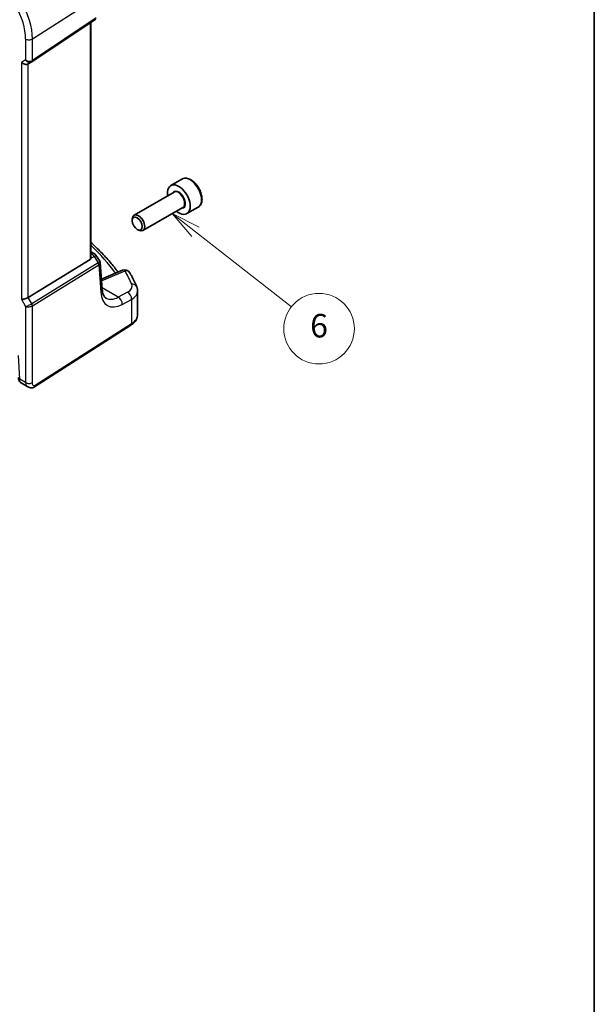
# Model space of a CAD drawing. Units: millimetres. Extents: x 29 to 4174, y 16 to 718.
# Drawn here: x 713 to 811, y 177 to 344 of the extents above; entities that cross this region are included whole.
import ezdxf

# ---------------------------------------------------------------- set-up
doc = ezdxf.new("R2010")
doc.units = ezdxf.units.MM
doc.header["$LTSCALE"] = 2
for name, color, linetype, lineweight in [('Border (ISO)', 7, 'Continuous', 35), ('Symbol (TK)', 100, 'Continuous', 18), ('Visible (ISO)', 7, 'Continuous', 35), ('Visible Narrow (ISO)', 7, 'Continuous', 25)]:
    doc.layers.add(name, color=color, linetype=linetype, lineweight=lineweight)
doc.styles.add('Note Text (TK2)', font='txt')

# ---------------------------------------------------------------- blocks, each defined once
blk = doc.blocks.new('図面枠 tk図枠')
at = {"layer": 'Border (ISO)'}
blk.add_line((405.5, 289), (405.5, 8), dxfattribs=at)
blk = doc.blocks.new('バルーン5')
at = {"layer": 'Symbol (TK)', "color": 100}
for p, q in [((371.58, 154.171), (369.611, 155.712)), ((371.888, 154.565), (369.611, 155.712)), ((369.611, 155.712), (371.272, 153.777)), ((371.58, 154.171), (379.738, 147.784))]:
    blk.add_line(p, q, dxfattribs=at)
at = {"layer": 'Symbol (TK)'}
blk.add_circle((382.094, 145.939), 3, dxfattribs=at)
at = {"layer": 'Symbol (TK)', "color": 7, "insert": (382.094, 145.933), "char_height": 2, "attachment_point": 5, "line_spacing_factor": 0.25, "style": 'Note Text (TK2)'}
blk.add_mtext('6', dxfattribs=at)

msp = doc.modelspace()

# ---------------------------------------------------------------- linework, layer by layer
at = {"layer": 'Visible (ISO)'}
for p, q in [((715.3553, 337.2317), (726.2171, 344.4837)), ((725.3798, 303.9167), (725.3798, 343.9247)), ((714.7133, 336.8593), (715.3168, 337.2078)), ((740.8752, 317.2858), (738.966, 316.1836)), ((739.5203, 315.0602), (732.7368, 311.1438)), ((741.0203, 312.4621), (734.2368, 308.5457)), ((743.6252, 312.5227), (741.716, 311.4204)), ((732.4261, 310.2067), (732.4261, 310.4571)), ((733.2699, 308.7452), (733.4868, 308.62)), ((725.3798, 304.9783), (725.9118, 304.6711)), ((714.7421, 297.1656), (725.2514, 303.6263)), ((726.2524, 304.3467), (726.8808, 303.3714)), ((727.3121, 298.5643), (726.9704, 303.1044)), ((730.7442, 301.7963), (727.1825, 300.2866)), ((733.3337, 294.2664), (733.3337, 298.2499)), ((715.806, 281.9783), (732.2046, 292.4933)), ((713.5234, 282.6457), (714.6785, 281.9789))]:
    msp.add_line(p, q, dxfattribs=at)
for centre, start, end in [((725.4118, 303.8051), 32.793701, 60), ((731.1345, 300.8755), 29.548715, 112.969954)]:
    msp.add_arc(centre, 1, start, end, dxfattribs=at)
for centre, major_axis, ratio, start_param, end_param in [((714.1476, 337.4565), (0.7391, -0.4267), 0.71743894, 4.3196899, 5.89048623), ((714.9501, 337.8308), (0.4861, -0.536), 0.9793042, 6.07440948, 6.13826638), ((740.341, 313.802), (1.375, -2.3816), 0.57735027, 5.28932033, 10.41864294), ((733.4868, 309.8447), (0.75, -1.299), 0.57735027, 5.49778714, 10.21017612), ((724.8798, 304.2287), (0.372, -0.6022), 0.55485301, 6.28200787, 6.88654294), ((714.1476, 297.2045), (-0.7971, -0.2136), 0.31783725, 0.70043894, 2.32359514)]:
    msp.add_ellipse(centre, major_axis=major_axis, ratio=ratio, start_param=start_param, end_param=end_param, dxfattribs=at)
msp.add_ellipse((733.2699, 309.7195), major_axis=(-0.5966, 1.0334), ratio=0.57735027, dxfattribs=at)
for points, knots in [([(743.6252, 312.5227), (743.7736, 312.6084), (743.9011, 312.7287), (744.1086, 313.0277), (744.184, 313.2098), (744.2807, 313.6309), (744.2939, 313.8749), (744.2519, 314.3916), (744.1943, 314.6652), (744.0163, 315.2082), (743.8963, 315.4776), (743.6067, 315.9876), (743.4375, 316.2282), (743.0639, 316.6593), (742.8596, 316.8496), (742.4313, 317.1603), (742.207, 317.2803), (741.7606, 317.4275), (741.5374, 317.457), (741.1648, 317.4137), (741.0117, 317.3647), (740.8752, 317.2858)], [5.43251469, 5.43251469, 5.43251469, 5.43251469, 5.69830906, 5.69830906, 5.98793357, 5.98793357, 6.31602848, 6.31602848, 6.65473935, 6.65473935, 6.99087254, 6.99087254, 7.32543194, 7.32543194, 7.66134739, 7.66134739, 7.99999964, 7.99999964, 8.32959928, 8.32959928, 8.57410734, 8.57410734, 8.57410734, 8.57410734]), ([(725.3798, 306.5278), (725.6717, 306.2646), (725.9575, 305.9992), (726.8146, 305.179), (727.3656, 304.6174), (728.4121, 303.4781), (728.9076, 302.9003), (729.5939, 302.0406), (729.8069, 301.7643), (730.0135, 301.4865)], [0.224827566, 0.224827566, 0.224827566, 0.224827566, 0.252057279, 0.252057279, 0.308332211, 0.308332211, 0.364607144, 0.364607144, 0.391026916, 0.391026916, 0.391026916, 0.391026916]), ([(725.3798, 303.9167), (725.3798, 303.9099), (725.3797, 303.9033), (725.3789, 303.8813), (725.3776, 303.8657), (725.3757, 303.85)], [0.28004584323, 0.28004584323, 0.28004584323, 0.28004584323, 0.28223690737, 0.28223690737, 0.28732258164, 0.28732258164, 0.28732258164, 0.28732258164]), ([(726.8808, 303.3714), (726.8908, 303.3559), (726.9002, 303.3397), (726.9175, 303.306), (726.9254, 303.2885), (726.9395, 303.2528), (726.9456, 303.2344), (726.956, 303.1974), (726.9602, 303.1788), (726.9667, 303.1414), (726.969, 303.1228), (726.9704, 303.1044)], [-1.017820865, -1.017820865, -1.017820865, -1.017820865, -0.980363664, -0.980363664, -0.942906464, -0.942906464, -0.905449264, -0.905449264, -0.867992064, -0.867992064, -0.830534864, -0.830534864, -0.830534864, -0.830534864]), ([(733.179, 298.9962), (733.1113, 299.1557), (733.0415, 299.315), (732.8975, 299.6331), (732.8234, 299.7918), (732.671, 300.1088), (732.5927, 300.267), (732.4318, 300.5828), (732.3492, 300.7404), (732.1799, 301.055), (732.0932, 301.212), (732.0044, 301.3687)], [-0.56082606, -0.56082606, -0.56082606, -0.56082606, -0.5460818919, -0.5460818919, -0.5313377239, -0.5313377239, -0.5165935558, -0.5165935558, -0.5018493877, -0.5018493877, -0.4871052196, -0.4871052196, -0.4871052196, -0.4871052196]), ([(727.9771, 297.0634), (727.9185, 297.0972), (727.8628, 297.139), (727.7524, 297.2468), (727.6977, 297.3129), (727.5925, 297.4769), (727.542, 297.5747), (727.4516, 297.8036), (727.4118, 297.9348), (727.3486, 298.2277), (727.3252, 298.3895), (727.3121, 298.5643)], [-0.785398163, -0.785398163, -0.785398163, -0.785398163, -0.645771823, -0.645771823, -0.506145483, -0.506145483, -0.366519143, -0.366519143, -0.226892803, -0.226892803, -0.087266463, -0.087266463, -0.087266463, -0.087266463]), ([(733.179, 298.9962), (733.1985, 298.9503), (733.2164, 298.9034), (733.2488, 298.8079), (733.2632, 298.7592), (733.2883, 298.6603), (733.299, 298.6101), (733.3162, 298.5086), (733.3227, 298.4573), (733.3315, 298.354), (733.3337, 298.3019), (733.3337, 298.2499)], [0.56082606, 0.56082606, 0.56082606, 0.56082606, 0.605740481, 0.605740481, 0.650654901, 0.650654901, 0.695569322, 0.695569322, 0.740483743, 0.740483743, 0.785398163, 0.785398163, 0.785398163, 0.785398163]), ([(732.2046, 292.4933), (732.3379, 292.5788), (732.4625, 292.6712), (732.6914, 292.8702), (732.7958, 292.9767), (732.9807, 293.2035), (733.0612, 293.3239), (733.1937, 293.5773), (733.2456, 293.7103), (733.3156, 293.9843), (733.3337, 294.1253), (733.3337, 294.2664)], [0.052359878, 0.052359878, 0.052359878, 0.052359878, 0.198967535, 0.198967535, 0.345575192, 0.345575192, 0.492182849, 0.492182849, 0.638790506, 0.638790506, 0.785398163, 0.785398163, 0.785398163, 0.785398163]), ([(713.5234, 282.6457), (713.4458, 282.6905), (713.3759, 282.749), (713.255, 282.8848), (713.2039, 282.9644), (713.1159, 283.1497), (713.0835, 283.2591), (713.0516, 283.4419), (713.0444, 283.5148), (713.0411, 283.5879)], [0, 0, 0, 0, 0.02857238, 0.02857238, 0.058831216, 0.058831216, 0.095569056, 0.095569056, 0.119212793, 0.119212793, 0.119212793, 0.119212793]), ([(715.806, 281.9783), (715.7053, 281.9138), (715.5926, 281.8673), (715.3668, 281.819), (715.2515, 281.8141), (715.0159, 281.84), (714.8931, 281.8744), (714.7447, 281.9427), (714.7112, 281.96), (714.6785, 281.9789)], [0, 0, 0, 0, 0.038621625, 0.038621625, 0.075624475, 0.075624475, 0.115878682, 0.115878682, 0.127886112, 0.127886112, 0.127886112, 0.127886112])]:
    msp.add_open_spline(points, degree=3, knots=knots, dxfattribs=at)
at = {"layer": 'Visible Narrow (ISO)'}
for p, q in [((715.4492, 341.1081), (726.311, 348.0728)), ((726.311, 344.7064), (715.4492, 337.4543)), ((725.2514, 343.8389), (725.2514, 303.6263)), ((714.289, 341.0905), (714.289, 337.5381)), ((715.4492, 337.4543), (715.4492, 341.1081)), ((714.289, 337.5381), (713.5819, 337.1299)), ((713.5819, 337.1299), (713.5819, 296.8779)), ((714.7421, 297.1656), (714.7421, 336.876)), ((725.3798, 304.7081), (725.4734, 304.654)), ((725.4734, 304.654), (725.3798, 304.6107)), ((726.609, 303.0441), (715.3458, 296.12)), ((725.3757, 303.85), (725.9481, 304.1147)), ((725.9481, 304.1147), (726.629, 303.058)), ((715.4492, 295.772), (726.7124, 302.6962)), ((726.7124, 302.6962), (727.0581, 298.1029)), ((727.2756, 300.0628), (731.1961, 301.7245)), ((730.0311, 297.2282), (727.2937, 298.8087)), ((731.6248, 298.0802), (730.0311, 297.2282)), ((713.5819, 296.8779), (714.289, 295.6532)), ((715.3458, 296.12), (714.7421, 297.1656)), ((730.7127, 295.9929), (732.3063, 296.8449)), ((732.3063, 296.8449), (732.3063, 292.7211)), ((714.289, 295.6532), (714.289, 282.711)), ((715.4492, 282.7286), (715.4492, 295.772)), ((732.3063, 292.7211), (715.9077, 282.2061)), ((713.2747, 283.2967), (713.0972, 287.3096)), ((714.289, 282.711), (713.2747, 283.2967))]:
    msp.add_line(p, q, dxfattribs=at)
for centre, major_axis, ratio, start_param, end_param in [((709.1164, 344.7643), (-4.4779, 7.756), 0.57735027, 3.92699082, 5.49778714), ((708.5212, 344.4206), (4.0785, -7.0641), 0.57735027, 0.78539816, 2.35619449), ((714.8547, 341.4171), (0.8, 0), 0.57735027, 3.92699082, 5.55014702), ((714.8547, 337.8647), (-0.7956, 0.1271), 0.65760864, 0.89007113, 2.51322733), ((714.8547, 337.8647), (0.5665, -0.5778), 0.7980726, 4.50976655, 6.08056288), ((715.0776, 337.6475), (0.2776, -0.4158), 0.59411967, 0, 0.74668941), ((742.2502, 314.9043), (-1.375, 2.3816), 0.57735027, 3.14159263, 6.28318531), ((740.341, 313.802), (0.8, -1.3856), 0.57735027, 5.92776411, 9.78019916), ((740.2703, 313.7612), (-0.75, 1.299), 0.57735027, 3.14159265, 6.28318531), ((674.7769, 290.9724), (58.9836, -2.5457), 0.54637912, 0.4038381, 0.56364138), ((725.4118, 303.8051), (0.5, 0.866), 0.57735027, 0, 0.6981317), ((725.4118, 303.8051), (-0.4197, 0.9077), 0.6177264, 4.76836452, 5.55248165), ((725.4118, 303.8051), (0.8406, 0.5416), 0.03841497, 5.37929149, 6.28318531), ((726.2079, 303.6285), (0.4143, -0.5755), 0.55600082, 6.24266515, 6.30443174), ((726.3408, 302.8893), (0.2619, -0.4259), 0.61914569, 0.76944045, 1.55370341), ((725.9814, 302.9211), (-0.902, -0.4458), 0.2117618, 2.26178645, 3.16568027), ((726.3608, 302.9032), (0.3074, -0.3943), 0.61561021, 0.70569338, 1.4851373), ((725.9814, 302.9211), (0.9836, 0.2199), 0.50128311, 5.4936045, 6.21021231), ((725.9398, 303.4737), (0.923, -0.6281), 0.70062006, 6.01383482, 6.07560142), ((731.1345, 300.8755), (-0.3902, 0.9207), 0.59452047, 5.57202518, 6.28318531), ((731.1345, 300.8755), (0.8699, 0.4932), 0.80340933, 0, 1.07890468), ((674.8016, 295.438), (58.9604, -4.1168), 0.52498709, 0.26121223, 0.33493307), ((727.214, 299.2138), (0.3902, -0.9207), 0.59452047, 2.43043252, 2.54898729), ((723.9299, 302.1894), (4.9966, -0.3489), 0.52498709, 5.46233528, 5.48206739), ((726.3149, 298.4892), (0.9972, 0.075), 0.62810324, 5.50481089, 6.28318531), ((731.0631, 301.0979), (-2.775, -5.3241), 0.54637912, 5.56147701, 6.95774041), ((729.3954, 299.2504), (2.998, -0.2093), 0.52498709, 5.58678715, 6.54439754), ((731.5632, 297.2312), (-0.4715, 0.8819), 0.65472349, 3.94944034, 5.51567527), ((729.3337, 298.4014), (-3.9983, 0.2135), 0.53837763, 2.43729053, 3.17032881), ((732.2584, 298.6056), (0.9206, 0.3906), 0.82197087, 0, 1.17198132), ((730.3199, 301.4843), (2.277, 4.4567), 0.54003525, 3.1138974, 3.8120291), ((729.9695, 296.3792), (-0.4715, 0.8819), 0.65472349, 3.94944034, 5.51567527), ((714.8547, 295.9798), (-0.7292, -0.3368), 0.12579835, 0.6269437, 2.2500999), ((714.8547, 295.9798), (0.7987, 0.0937), 0.48259456, 3.87045158, 5.49360779), ((715.0776, 295.9652), (-0.2619, 0.4259), 0.61914569, 3.9110331, 4.69529607), ((729.3337, 294.2664), (4, 0), 0.57735027, 5.55014702, 6.28318531), ((731.9347, 292.9142), (0.2699, -0.4209), 0.60677521, 0, 0.75781096), ((714.8547, 283.0376), (0.8, 0), 0.57735027, 3.92699082, 5.55014702), ((715.5362, 282.3992), (0.2699, -0.4209), 0.60677521, 0, 0.75781096)]:
    msp.add_ellipse(centre, major_axis=major_axis, ratio=ratio, start_param=start_param, end_param=end_param, dxfattribs=at)
for points, knots in [([(713.5233, 282.6459), (713.4962, 282.6615), (713.4702, 282.6819), (713.3419, 282.818), (713.28, 283.0421), (713.2747, 283.2967)], [0.572276614, 0.572276614, 0.572276614, 0.572276614, 0.653351481, 0.653351481, 1, 1, 1, 1]), ([(714.289, 282.711), (714.289, 282.5963), (714.3089, 282.4795), (714.4107, 282.2085), (714.5223, 282.0775), (714.6599, 281.9899), (714.6691, 281.9843), (714.6785, 281.9789)], [0, 0, 0, 0, 0.157562955, 0.157562955, 0.409663684, 0.409663684, 0.427686694, 0.427686694, 0.427686694, 0.427686694]), ([(715.9077, 282.2061), (715.8249, 282.153), (715.75, 282.1439), (715.6166, 282.1876), (715.559, 282.2418), (715.4848, 282.3881), (715.4644, 282.4738), (715.4503, 282.6185), (715.4492, 282.675), (715.4492, 282.7286)], [-1, -1, -1, -1, -0.70249042, -0.70249042, -0.409663684, -0.409663684, -0.157562955, -0.157562955, 0, 0, 0, 0])]:
    msp.add_open_spline(points, degree=3, knots=knots, dxfattribs=at)

# ---------------------------------------------------------------- block references
at = {"xscale": 2, "yscale": 2, "zscale": 2}
msp.add_blockref('図面枠 tk図枠', (0, 0), dxfattribs=at)
at = {"layer": 'Symbol (TK)', "xscale": 2, "yscale": 2, "zscale": 2}
msp.add_blockref('バルーン5', (0, 0), dxfattribs=at)

doc.saveas('drawing.dxf')
